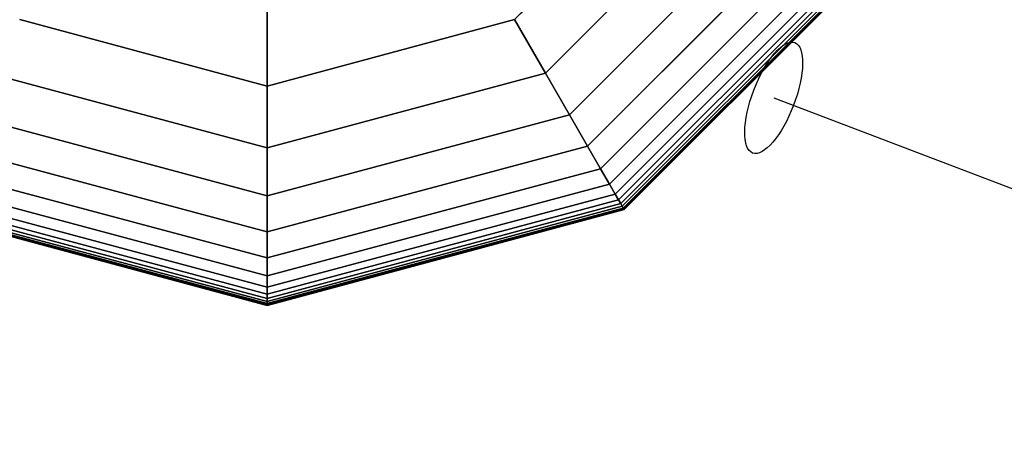
# Model space of a CAD drawing. Extents: x -6913 to 28563, y -18920 to 6235.
# Drawn here: x 19131 to 19264, y -13257 to -13201 of the extents above; entities that cross this region are included whole.
import ezdxf

# ---------------------------------------------------------------- set-up
doc = ezdxf.new("R2010")
doc.units = 0
doc.header["$LTSCALE"] = 350
doc.header["$MEASUREMENT"] = 0
doc.layers.add('LAS CONDES', color=7, linetype='CONTINUOUS')

msp = doc.modelspace()

# ---------------------------------------------------------------- linework, layer by layer
at = {"layer": 'LAS CONDES'}
for p, q in [((19197.76, -13200.66), (19222.28, -13176.14)), ((19222.28, -13176.14), (19197.76, -13200.66)), ((19197.76, -13200.66), (19222.28, -13176.14)), ((19222.28, -13176.14), (19197.76, -13200.66)), ((19229.53, -13180.32), (19201.94, -13207.91)), ((19201.94, -13207.91), (19229.53, -13180.32)), ((19229.53, -13180.32), (19201.94, -13207.91)), ((19201.94, -13207.91), (19229.53, -13180.32)), ((19229.53, -13180.32), (19201.94, -13207.91)), ((19201.94, -13207.91), (19229.53, -13180.32)), ((19229.53, -13180.32), (19201.94, -13207.91)), ((19201.94, -13207.91), (19229.53, -13180.32)), ((19235.16, -13183.57), (19205.19, -13213.54)), ((19205.19, -13213.54), (19235.16, -13183.57)), ((19235.16, -13183.57), (19205.19, -13213.54)), ((19205.19, -13213.54), (19235.16, -13183.57)), ((19235.16, -13183.57), (19205.19, -13213.54)), ((19205.19, -13213.54), (19235.16, -13183.57)), ((19235.16, -13183.57), (19205.19, -13213.54)), ((19205.19, -13213.54), (19235.16, -13183.57)), ((19239.39, -13186.02), (19207.64, -13217.77)), ((19207.64, -13217.77), (19239.39, -13186.02)), ((19239.39, -13186.02), (19207.64, -13217.77)), ((19207.64, -13217.77), (19239.39, -13186.02)), ((19239.39, -13186.02), (19207.64, -13217.77)), ((19207.64, -13217.77), (19239.39, -13186.02)), ((19239.39, -13186.02), (19207.64, -13217.77)), ((19207.64, -13217.77), (19239.39, -13186.02)), ((19242.45, -13187.78), (19209.4, -13220.83)), ((19209.4, -13220.83), (19242.45, -13187.78)), ((19242.45, -13187.78), (19209.4, -13220.83)), ((19209.4, -13220.83), (19242.45, -13187.78)), ((19242.45, -13187.78), (19209.4, -13220.83)), ((19209.4, -13220.83), (19242.45, -13187.78)), ((19242.45, -13187.78), (19209.4, -13220.83)), ((19209.4, -13220.83), (19242.45, -13187.78)), ((19244.54, -13188.99), (19210.61, -13222.92)), ((19210.61, -13222.92), (19244.54, -13188.99)), ((19244.54, -13188.99), (19210.61, -13222.92)), ((19210.61, -13222.92), (19244.54, -13188.99)), ((19244.54, -13188.99), (19210.61, -13222.92)), ((19210.61, -13222.92), (19244.54, -13188.99)), ((19244.54, -13188.99), (19210.61, -13222.92)), ((19210.61, -13222.92), (19244.54, -13188.99)), ((19245.88, -13189.76), (19211.38, -13224.26)), ((19211.38, -13224.26), (19245.88, -13189.76)), ((19245.88, -13189.76), (19211.38, -13224.26)), ((19211.38, -13224.26), (19245.88, -13189.76)), ((19245.88, -13189.76), (19211.38, -13224.26)), ((19211.38, -13224.26), (19245.88, -13189.76)), ((19245.88, -13189.76), (19211.38, -13224.26)), ((19211.38, -13224.26), (19245.88, -13189.76)), ((19246.69, -13190.23), (19211.85, -13225.07)), ((19211.85, -13225.07), (19246.69, -13190.23)), ((19246.69, -13190.23), (19211.85, -13225.07)), ((19211.85, -13225.07), (19246.69, -13190.23)), ((19246.69, -13190.23), (19211.85, -13225.07)), ((19211.85, -13225.07), (19246.69, -13190.23)), ((19246.69, -13190.23), (19211.85, -13225.07)), ((19211.85, -13225.07), (19246.69, -13190.23)), ((19247.18, -13190.52), (19212.14, -13225.56)), ((19212.14, -13225.56), (19247.18, -13190.52)), ((19247.18, -13190.52), (19212.14, -13225.56)), ((19212.14, -13225.56), (19247.18, -13190.52)), ((19247.18, -13190.52), (19212.14, -13225.56)), ((19212.14, -13225.56), (19247.18, -13190.52)), ((19247.18, -13190.52), (19212.14, -13225.56)), ((19212.14, -13225.56), (19247.18, -13190.52)), ((19247.54, -13190.72), (19212.34, -13225.92)), ((19212.34, -13225.92), (19247.54, -13190.72)), ((19247.54, -13190.72), (19212.34, -13225.92)), ((19212.34, -13225.92), (19247.54, -13190.72)), ((19247.54, -13190.72), (19212.34, -13225.92)), ((19212.34, -13225.92), (19247.54, -13190.72)), ((19247.54, -13190.72), (19212.34, -13225.92)), ((19212.34, -13225.92), (19247.54, -13190.72)), ((19247.79, -13190.87), (19212.49, -13226.17)), ((19212.49, -13226.17), (19247.79, -13190.87)), ((19247.79, -13190.87), (19212.49, -13226.17)), ((19212.49, -13226.17), (19247.79, -13190.87)), ((19247.79, -13190.87), (19212.49, -13226.17)), ((19212.49, -13226.17), (19247.79, -13190.87)), ((19247.79, -13190.87), (19212.49, -13226.17)), ((19212.49, -13226.17), (19247.79, -13190.87)), ((19247.94, -13190.95), (19212.58, -13226.32)), ((19212.58, -13226.32), (19247.94, -13190.95)), ((19247.94, -13190.95), (19212.58, -13226.32)), ((19212.58, -13226.32), (19247.94, -13190.95)), ((19247.94, -13190.95), (19212.58, -13226.32)), ((19212.58, -13226.32), (19247.94, -13190.95)), ((19247.94, -13190.95), (19212.58, -13226.32)), ((19212.58, -13226.32), (19247.94, -13190.95)), ((19248, -13190.98), (19212.6, -13226.37)), ((19212.6, -13226.37), (19248, -13190.98)), ((19248, -13190.98), (19212.6, -13226.37)), ((19212.6, -13226.37), (19248, -13190.98)), ((19164.26, -13209.64), (19164.26, -13193.92)), ((19164.26, -13193.92), (19164.26, -13209.64)), ((19130.76, -13200.66), (19164.26, -13209.64)), ((19164.26, -13209.64), (19130.76, -13200.66)), ((19130.76, -13200.66), (19164.26, -13209.64)), ((19164.26, -13209.64), (19130.76, -13200.66)), ((19130.76, -13200.66), (19164.26, -13209.64)), ((19130.76, -13200.66), (19164.26, -13209.64)), ((19164.26, -13209.64), (19130.76, -13200.66)), ((19164.26, -13209.64), (19197.76, -13200.66)), ((19197.76, -13200.66), (19164.26, -13209.64)), ((19164.26, -13209.64), (19197.76, -13200.66)), ((19197.76, -13200.66), (19164.26, -13209.64)), ((19164.26, -13209.64), (19197.76, -13200.66)), ((19164.26, -13209.64), (19197.76, -13200.66)), ((19197.76, -13200.66), (19164.26, -13209.64)), ((19201.94, -13207.91), (19197.76, -13200.66)), ((19197.76, -13200.66), (19201.94, -13207.91)), ((19197.76, -13200.66), (19201.94, -13207.91)), ((19201.94, -13207.91), (19197.76, -13200.66)), ((19201.94, -13207.91), (19197.76, -13200.66)), ((19197.76, -13200.66), (19201.94, -13207.91)), ((19197.76, -13200.66), (19201.94, -13207.91)), ((19201.94, -13207.91), (19197.76, -13200.66)), ((19164.26, -13218), (19126.58, -13207.91)), ((19126.58, -13207.91), (19164.26, -13218)), ((19164.26, -13218), (19126.58, -13207.91)), ((19126.58, -13207.91), (19164.26, -13218)), ((19164.26, -13218), (19126.58, -13207.91)), ((19126.58, -13207.91), (19164.26, -13218)), ((19164.26, -13218), (19126.58, -13207.91)), ((19126.58, -13207.91), (19164.26, -13218)), ((19201.94, -13207.91), (19164.26, -13218)), ((19164.26, -13218), (19201.94, -13207.91)), ((19201.94, -13207.91), (19164.26, -13218)), ((19164.26, -13218), (19201.94, -13207.91)), ((19201.94, -13207.91), (19164.26, -13218)), ((19164.26, -13218), (19201.94, -13207.91)), ((19201.94, -13207.91), (19164.26, -13218)), ((19164.26, -13218), (19201.94, -13207.91)), ((19205.19, -13213.54), (19201.94, -13207.91)), ((19201.94, -13207.91), (19205.19, -13213.54)), ((19201.94, -13207.91), (19205.19, -13213.54)), ((19205.19, -13213.54), (19201.94, -13207.91)), ((19205.19, -13213.54), (19201.94, -13207.91)), ((19201.94, -13207.91), (19205.19, -13213.54)), ((19201.94, -13207.91), (19205.19, -13213.54)), ((19205.19, -13213.54), (19201.94, -13207.91)), ((19164.26, -13218), (19164.26, -13209.64)), ((19164.26, -13209.64), (19164.26, -13218)), ((19164.26, -13209.64), (19164.26, -13218)), ((19164.26, -13218), (19164.26, -13209.64)), ((19164.26, -13209.64), (19164.26, -13209.64)), ((19164.26, -13209.64), (19164.26, -13209.64)), ((19164.26, -13218), (19164.26, -13209.64)), ((19164.26, -13209.64), (19164.26, -13218)), ((19164.26, -13209.64), (19164.26, -13218)), ((19164.26, -13218), (19164.26, -13209.64)), ((19232.85, -13211.23), (21414.26, -14042.64)), ((19164.26, -13224.5), (19123.33, -13213.54)), ((19123.33, -13213.54), (19164.26, -13224.5)), ((19164.26, -13224.5), (19123.33, -13213.54)), ((19123.33, -13213.54), (19164.26, -13224.5)), ((19164.26, -13224.5), (19123.33, -13213.54)), ((19123.33, -13213.54), (19164.26, -13224.5)), ((19164.26, -13224.5), (19123.33, -13213.54)), ((19123.33, -13213.54), (19164.26, -13224.5)), ((19205.19, -13213.54), (19164.26, -13224.5)), ((19164.26, -13224.5), (19205.19, -13213.54)), ((19205.19, -13213.54), (19164.26, -13224.5)), ((19164.26, -13224.5), (19205.19, -13213.54)), ((19205.19, -13213.54), (19164.26, -13224.5)), ((19164.26, -13224.5), (19205.19, -13213.54)), ((19205.19, -13213.54), (19164.26, -13224.5)), ((19164.26, -13224.5), (19205.19, -13213.54)), ((19207.64, -13217.77), (19205.19, -13213.54)), ((19205.19, -13213.54), (19207.64, -13217.77)), ((19205.19, -13213.54), (19207.64, -13217.77)), ((19207.64, -13217.77), (19205.19, -13213.54)), ((19207.64, -13217.77), (19205.19, -13213.54)), ((19205.19, -13213.54), (19207.64, -13217.77)), ((19205.19, -13213.54), (19207.64, -13217.77)), ((19207.64, -13217.77), (19205.19, -13213.54)), ((19164.26, -13229.39), (19120.88, -13217.77)), ((19120.88, -13217.77), (19164.26, -13229.39)), ((19164.26, -13229.39), (19120.88, -13217.77)), ((19120.88, -13217.77), (19164.26, -13229.39)), ((19164.26, -13229.39), (19120.88, -13217.77)), ((19120.88, -13217.77), (19164.26, -13229.39)), ((19164.26, -13229.39), (19120.88, -13217.77)), ((19120.88, -13217.77), (19164.26, -13229.39)), ((19207.64, -13217.77), (19164.26, -13229.39)), ((19164.26, -13229.39), (19207.64, -13217.77)), ((19207.64, -13217.77), (19164.26, -13229.39)), ((19164.26, -13229.39), (19207.64, -13217.77)), ((19207.64, -13217.77), (19164.26, -13229.39)), ((19164.26, -13229.39), (19207.64, -13217.77)), ((19207.64, -13217.77), (19164.26, -13229.39)), ((19164.26, -13229.39), (19207.64, -13217.77)), ((19164.26, -13224.5), (19164.26, -13218)), ((19164.26, -13218), (19164.26, -13224.5)), ((19164.26, -13218), (19164.26, -13224.5)), ((19164.26, -13224.5), (19164.26, -13218)), ((19164.26, -13224.5), (19164.26, -13218)), ((19164.26, -13218), (19164.26, -13224.5)), ((19164.26, -13218), (19164.26, -13224.5)), ((19164.26, -13224.5), (19164.26, -13218)), ((19209.4, -13220.83), (19207.64, -13217.77)), ((19207.64, -13217.77), (19209.4, -13220.83)), ((19207.64, -13217.77), (19209.4, -13220.83)), ((19209.4, -13220.83), (19207.64, -13217.77)), ((19209.4, -13220.83), (19207.64, -13217.77)), ((19207.64, -13217.77), (19209.4, -13220.83)), ((19207.64, -13217.77), (19209.4, -13220.83)), ((19209.4, -13220.83), (19207.64, -13217.77)), ((19164.26, -13232.92), (19119.12, -13220.83)), ((19119.12, -13220.83), (19164.26, -13232.92)), ((19164.26, -13232.92), (19119.12, -13220.83)), ((19119.12, -13220.83), (19164.26, -13232.92)), ((19164.26, -13232.92), (19119.12, -13220.83)), ((19119.12, -13220.83), (19164.26, -13232.92)), ((19164.26, -13232.92), (19119.12, -13220.83)), ((19119.12, -13220.83), (19164.26, -13232.92)), ((19209.4, -13220.83), (19164.26, -13232.92)), ((19164.26, -13232.92), (19209.4, -13220.83)), ((19209.4, -13220.83), (19164.26, -13232.92)), ((19164.26, -13232.92), (19209.4, -13220.83)), ((19209.4, -13220.83), (19164.26, -13232.92)), ((19164.26, -13232.92), (19209.4, -13220.83)), ((19209.4, -13220.83), (19164.26, -13232.92)), ((19164.26, -13232.92), (19209.4, -13220.83)), ((19210.61, -13222.92), (19209.4, -13220.83)), ((19209.4, -13220.83), (19210.61, -13222.92)), ((19209.4, -13220.83), (19210.61, -13222.92)), ((19210.61, -13222.92), (19209.4, -13220.83)), ((19210.61, -13222.92), (19209.4, -13220.83)), ((19209.4, -13220.83), (19210.61, -13222.92)), ((19209.4, -13220.83), (19210.61, -13222.92)), ((19210.61, -13222.92), (19209.4, -13220.83)), ((19164.26, -13235.34), (19117.91, -13222.92)), ((19117.91, -13222.92), (19164.26, -13235.34)), ((19164.26, -13235.34), (19117.91, -13222.92)), ((19117.91, -13222.92), (19164.26, -13235.34)), ((19164.26, -13235.34), (19117.91, -13222.92)), ((19117.91, -13222.92), (19164.26, -13235.34)), ((19164.26, -13235.34), (19117.91, -13222.92)), ((19117.91, -13222.92), (19164.26, -13235.34)), ((19210.61, -13222.92), (19164.26, -13235.34)), ((19164.26, -13235.34), (19210.61, -13222.92)), ((19210.61, -13222.92), (19164.26, -13235.34)), ((19164.26, -13235.34), (19210.61, -13222.92)), ((19210.61, -13222.92), (19164.26, -13235.34)), ((19164.26, -13235.34), (19210.61, -13222.92)), ((19210.61, -13222.92), (19164.26, -13235.34)), ((19164.26, -13235.34), (19210.61, -13222.92)), ((19211.38, -13224.26), (19210.61, -13222.92)), ((19210.61, -13222.92), (19211.38, -13224.26)), ((19210.61, -13222.92), (19211.38, -13224.26)), ((19211.38, -13224.26), (19210.61, -13222.92)), ((19211.38, -13224.26), (19210.61, -13222.92)), ((19210.61, -13222.92), (19211.38, -13224.26)), ((19210.61, -13222.92), (19211.38, -13224.26)), ((19211.38, -13224.26), (19210.61, -13222.92)), ((19164.26, -13236.89), (19117.14, -13224.26)), ((19117.14, -13224.26), (19164.26, -13236.89)), ((19164.26, -13236.89), (19117.14, -13224.26)), ((19117.14, -13224.26), (19164.26, -13236.89)), ((19164.26, -13236.89), (19117.14, -13224.26)), ((19117.14, -13224.26), (19164.26, -13236.89)), ((19164.26, -13236.89), (19117.14, -13224.26)), ((19117.14, -13224.26), (19164.26, -13236.89)), ((19211.38, -13224.26), (19164.26, -13236.89)), ((19164.26, -13236.89), (19211.38, -13224.26)), ((19211.38, -13224.26), (19164.26, -13236.89)), ((19164.26, -13236.89), (19211.38, -13224.26)), ((19211.38, -13224.26), (19164.26, -13236.89)), ((19164.26, -13236.89), (19211.38, -13224.26)), ((19211.38, -13224.26), (19164.26, -13236.89)), ((19164.26, -13236.89), (19211.38, -13224.26)), ((19164.26, -13229.39), (19164.26, -13224.5)), ((19164.26, -13224.5), (19164.26, -13229.39)), ((19164.26, -13224.5), (19164.26, -13229.39)), ((19164.26, -13229.39), (19164.26, -13224.5)), ((19164.26, -13229.39), (19164.26, -13224.5)), ((19164.26, -13224.5), (19164.26, -13229.39)), ((19164.26, -13224.5), (19164.26, -13229.39)), ((19164.26, -13229.39), (19164.26, -13224.5)), ((19211.85, -13225.07), (19211.38, -13224.26)), ((19211.38, -13224.26), (19211.85, -13225.07)), ((19211.38, -13224.26), (19211.85, -13225.07)), ((19211.85, -13225.07), (19211.38, -13224.26)), ((19211.85, -13225.07), (19211.38, -13224.26)), ((19211.38, -13224.26), (19211.85, -13225.07)), ((19211.38, -13224.26), (19211.85, -13225.07)), ((19211.85, -13225.07), (19211.38, -13224.26)), ((19164.26, -13239.09), (19116.03, -13226.17)), ((19116.03, -13226.17), (19164.26, -13239.09)), ((19164.26, -13239.09), (19116.03, -13226.17)), ((19116.03, -13226.17), (19164.26, -13239.09)), ((19164.26, -13239.09), (19116.03, -13226.17)), ((19116.03, -13226.17), (19164.26, -13239.09)), ((19164.26, -13239.09), (19116.03, -13226.17)), ((19116.03, -13226.17), (19164.26, -13239.09)), ((19164.26, -13238.8), (19116.18, -13225.92)), ((19116.18, -13225.92), (19164.26, -13238.8)), ((19164.26, -13238.8), (19116.18, -13225.92)), ((19116.18, -13225.92), (19164.26, -13238.8)), ((19164.26, -13238.8), (19116.18, -13225.92)), ((19116.18, -13225.92), (19164.26, -13238.8)), ((19164.26, -13238.8), (19116.18, -13225.92)), ((19116.18, -13225.92), (19164.26, -13238.8)), ((19164.26, -13238.39), (19116.39, -13225.56)), ((19116.39, -13225.56), (19164.26, -13238.39)), ((19164.26, -13238.39), (19116.39, -13225.56)), ((19116.39, -13225.56), (19164.26, -13238.39)), ((19164.26, -13238.39), (19116.39, -13225.56)), ((19116.39, -13225.56), (19164.26, -13238.39)), ((19164.26, -13238.39), (19116.39, -13225.56)), ((19116.39, -13225.56), (19164.26, -13238.39)), ((19164.26, -13237.82), (19116.67, -13225.07)), ((19116.67, -13225.07), (19164.26, -13237.82)), ((19164.26, -13237.82), (19116.67, -13225.07)), ((19116.67, -13225.07), (19164.26, -13237.82)), ((19164.26, -13237.82), (19116.67, -13225.07)), ((19116.67, -13225.07), (19164.26, -13237.82)), ((19164.26, -13237.82), (19116.67, -13225.07)), ((19116.67, -13225.07), (19164.26, -13237.82)), ((19211.85, -13225.07), (19164.26, -13237.82)), ((19164.26, -13237.82), (19211.85, -13225.07)), ((19211.85, -13225.07), (19164.26, -13237.82)), ((19164.26, -13237.82), (19211.85, -13225.07)), ((19211.85, -13225.07), (19164.26, -13237.82)), ((19164.26, -13237.82), (19211.85, -13225.07)), ((19211.85, -13225.07), (19164.26, -13237.82)), ((19164.26, -13237.82), (19211.85, -13225.07)), ((19212.14, -13225.56), (19164.26, -13238.39)), ((19164.26, -13238.39), (19212.14, -13225.56)), ((19212.14, -13225.56), (19164.26, -13238.39)), ((19164.26, -13238.39), (19212.14, -13225.56)), ((19212.14, -13225.56), (19164.26, -13238.39)), ((19164.26, -13238.39), (19212.14, -13225.56)), ((19212.14, -13225.56), (19164.26, -13238.39)), ((19164.26, -13238.39), (19212.14, -13225.56)), ((19212.34, -13225.92), (19164.26, -13238.8)), ((19164.26, -13238.8), (19212.34, -13225.92)), ((19212.34, -13225.92), (19164.26, -13238.8)), ((19164.26, -13238.8), (19212.34, -13225.92)), ((19212.34, -13225.92), (19164.26, -13238.8)), ((19164.26, -13238.8), (19212.34, -13225.92)), ((19212.34, -13225.92), (19164.26, -13238.8)), ((19164.26, -13238.8), (19212.34, -13225.92)), ((19212.49, -13226.17), (19164.26, -13239.09)), ((19164.26, -13239.09), (19212.49, -13226.17)), ((19212.49, -13226.17), (19164.26, -13239.09)), ((19164.26, -13239.09), (19212.49, -13226.17)), ((19212.49, -13226.17), (19164.26, -13239.09)), ((19164.26, -13239.09), (19212.49, -13226.17)), ((19212.49, -13226.17), (19164.26, -13239.09)), ((19164.26, -13239.09), (19212.49, -13226.17)), ((19212.14, -13225.56), (19211.85, -13225.07)), ((19211.85, -13225.07), (19212.14, -13225.56)), ((19211.85, -13225.07), (19212.14, -13225.56)), ((19212.14, -13225.56), (19211.85, -13225.07)), ((19212.14, -13225.56), (19211.85, -13225.07)), ((19211.85, -13225.07), (19212.14, -13225.56)), ((19211.85, -13225.07), (19212.14, -13225.56)), ((19212.14, -13225.56), (19211.85, -13225.07)), ((19212.34, -13225.92), (19212.14, -13225.56)), ((19212.14, -13225.56), (19212.34, -13225.92)), ((19212.14, -13225.56), (19212.34, -13225.92)), ((19212.34, -13225.92), (19212.14, -13225.56)), ((19212.34, -13225.92), (19212.14, -13225.56)), ((19212.14, -13225.56), (19212.34, -13225.92)), ((19212.14, -13225.56), (19212.34, -13225.92)), ((19212.34, -13225.92), (19212.14, -13225.56)), ((19212.49, -13226.17), (19212.34, -13225.92)), ((19212.34, -13225.92), (19212.49, -13226.17)), ((19212.34, -13225.92), (19212.49, -13226.17)), ((19212.49, -13226.17), (19212.34, -13225.92)), ((19212.49, -13226.17), (19212.34, -13225.92)), ((19212.34, -13225.92), (19212.49, -13226.17)), ((19212.34, -13225.92), (19212.49, -13226.17)), ((19212.49, -13226.17), (19212.34, -13225.92)), ((19212.58, -13226.32), (19212.49, -13226.17)), ((19212.49, -13226.17), (19212.58, -13226.32)), ((19212.49, -13226.17), (19212.58, -13226.32)), ((19212.58, -13226.32), (19212.49, -13226.17)), ((19212.58, -13226.32), (19212.49, -13226.17)), ((19212.49, -13226.17), (19212.58, -13226.32)), ((19212.49, -13226.17), (19212.58, -13226.32)), ((19212.58, -13226.32), (19212.49, -13226.17)), ((19164.26, -13239.33), (19115.92, -13226.37)), ((19115.92, -13226.37), (19164.26, -13239.33)), ((19164.26, -13239.33), (19115.92, -13226.37)), ((19115.92, -13226.37), (19164.26, -13239.33)), ((19164.26, -13239.27), (19115.95, -13226.32)), ((19115.95, -13226.32), (19164.26, -13239.27)), ((19164.26, -13239.27), (19115.95, -13226.32)), ((19115.95, -13226.32), (19164.26, -13239.27)), ((19164.26, -13239.27), (19115.95, -13226.32)), ((19115.95, -13226.32), (19164.26, -13239.27)), ((19164.26, -13239.27), (19115.95, -13226.32)), ((19115.95, -13226.32), (19164.26, -13239.27)), ((19212.58, -13226.32), (19164.26, -13239.27)), ((19164.26, -13239.27), (19212.58, -13226.32)), ((19212.58, -13226.32), (19164.26, -13239.27)), ((19164.26, -13239.27), (19212.58, -13226.32)), ((19212.58, -13226.32), (19164.26, -13239.27)), ((19164.26, -13239.27), (19212.58, -13226.32)), ((19212.58, -13226.32), (19164.26, -13239.27)), ((19164.26, -13239.27), (19212.58, -13226.32)), ((19212.6, -13226.37), (19164.26, -13239.33)), ((19164.26, -13239.33), (19212.6, -13226.37)), ((19212.6, -13226.37), (19164.26, -13239.33)), ((19164.26, -13239.33), (19212.6, -13226.37)), ((19212.6, -13226.37), (19212.58, -13226.32)), ((19212.58, -13226.32), (19212.6, -13226.37)), ((19212.58, -13226.32), (19212.6, -13226.37)), ((19212.6, -13226.37), (19212.58, -13226.32)), ((19212.6, -13226.37), (19212.58, -13226.32)), ((19212.58, -13226.32), (19212.6, -13226.37)), ((19212.58, -13226.32), (19212.6, -13226.37)), ((19212.6, -13226.37), (19212.58, -13226.32)), ((19164.26, -13232.92), (19164.26, -13229.39)), ((19164.26, -13229.39), (19164.26, -13232.92)), ((19164.26, -13229.39), (19164.26, -13232.92)), ((19164.26, -13232.92), (19164.26, -13229.39)), ((19164.26, -13232.92), (19164.26, -13229.39)), ((19164.26, -13229.39), (19164.26, -13232.92)), ((19164.26, -13229.39), (19164.26, -13232.92)), ((19164.26, -13232.92), (19164.26, -13229.39)), ((19164.26, -13235.34), (19164.26, -13232.92)), ((19164.26, -13232.92), (19164.26, -13235.34)), ((19164.26, -13232.92), (19164.26, -13235.34)), ((19164.26, -13235.34), (19164.26, -13232.92)), ((19164.26, -13235.34), (19164.26, -13232.92)), ((19164.26, -13232.92), (19164.26, -13235.34)), ((19164.26, -13232.92), (19164.26, -13235.34)), ((19164.26, -13235.34), (19164.26, -13232.92)), ((19164.26, -13236.89), (19164.26, -13235.34)), ((19164.26, -13235.34), (19164.26, -13236.89)), ((19164.26, -13235.34), (19164.26, -13236.89)), ((19164.26, -13236.89), (19164.26, -13235.34)), ((19164.26, -13236.89), (19164.26, -13235.34)), ((19164.26, -13235.34), (19164.26, -13236.89)), ((19164.26, -13235.34), (19164.26, -13236.89)), ((19164.26, -13236.89), (19164.26, -13235.34)), ((19164.26, -13237.82), (19164.26, -13236.89)), ((19164.26, -13236.89), (19164.26, -13237.82)), ((19164.26, -13236.89), (19164.26, -13237.82)), ((19164.26, -13237.82), (19164.26, -13236.89)), ((19164.26, -13237.82), (19164.26, -13236.89)), ((19164.26, -13236.89), (19164.26, -13237.82)), ((19164.26, -13236.89), (19164.26, -13237.82)), ((19164.26, -13237.82), (19164.26, -13236.89)), ((19164.26, -13238.39), (19164.26, -13237.82)), ((19164.26, -13237.82), (19164.26, -13238.39)), ((19164.26, -13237.82), (19164.26, -13238.39)), ((19164.26, -13238.39), (19164.26, -13237.82)), ((19164.26, -13238.39), (19164.26, -13237.82)), ((19164.26, -13237.82), (19164.26, -13238.39)), ((19164.26, -13237.82), (19164.26, -13238.39)), ((19164.26, -13238.39), (19164.26, -13237.82)), ((19164.26, -13238.8), (19164.26, -13238.39)), ((19164.26, -13238.39), (19164.26, -13238.8)), ((19164.26, -13238.39), (19164.26, -13238.8)), ((19164.26, -13238.8), (19164.26, -13238.39)), ((19164.26, -13238.8), (19164.26, -13238.39)), ((19164.26, -13238.39), (19164.26, -13238.8)), ((19164.26, -13238.39), (19164.26, -13238.8)), ((19164.26, -13238.8), (19164.26, -13238.39)), ((19164.26, -13239.09), (19164.26, -13238.8)), ((19164.26, -13238.8), (19164.26, -13239.09)), ((19164.26, -13238.8), (19164.26, -13239.09)), ((19164.26, -13239.09), (19164.26, -13238.8)), ((19164.26, -13239.09), (19164.26, -13238.8)), ((19164.26, -13238.8), (19164.26, -13239.09)), ((19164.26, -13238.8), (19164.26, -13239.09)), ((19164.26, -13239.09), (19164.26, -13238.8)), ((19164.26, -13239.27), (19164.26, -13239.09)), ((19164.26, -13239.09), (19164.26, -13239.27)), ((19164.26, -13239.09), (19164.26, -13239.27)), ((19164.26, -13239.27), (19164.26, -13239.09)), ((19164.26, -13239.27), (19164.26, -13239.09)), ((19164.26, -13239.09), (19164.26, -13239.27)), ((19164.26, -13239.09), (19164.26, -13239.27)), ((19164.26, -13239.27), (19164.26, -13239.09)), ((19164.26, -13239.33), (19164.26, -13239.27)), ((19164.26, -13239.27), (19164.26, -13239.33)), ((19164.26, -13239.27), (19164.26, -13239.33)), ((19164.26, -13239.33), (19164.26, -13239.27)), ((19164.26, -13239.33), (19164.26, -13239.27)), ((19164.26, -13239.27), (19164.26, -13239.33)), ((19164.26, -13239.27), (19164.26, -13239.33)), ((19164.26, -13239.33), (19164.26, -13239.27))]:
    msp.add_line(p, q, dxfattribs=at)
msp.add_ellipse((19232.85, -13211.23), major_axis=(2.85, 7.48), ratio=0.359718, dxfattribs=at)
msp.add_ellipse((19232.85, -13211.23), major_axis=(2.85, 7.48), ratio=0.359718, dxfattribs=at)

doc.saveas('drawing.dxf')
